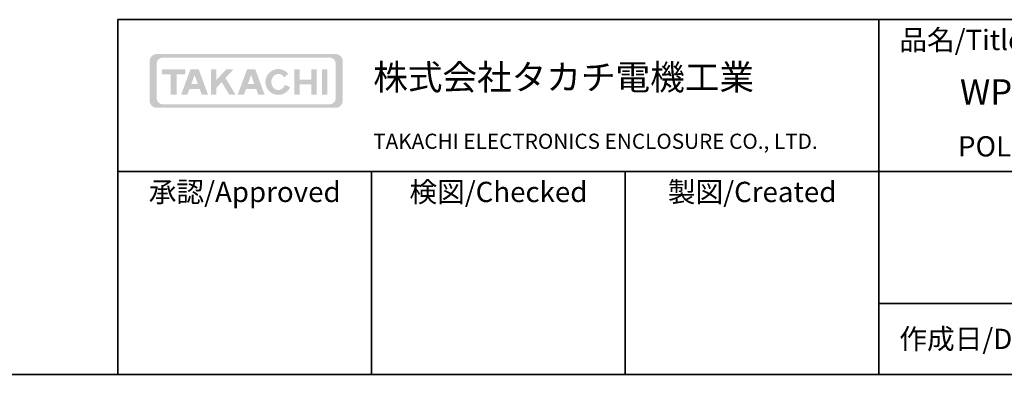
# Model space of a CAD drawing. Units: millimetres. Extents: x 14 to 406, y 8 to 289.
# Drawn here: x 215 to 312, y 8 to 43 of the extents above; entities that cross this region are included whole.
import ezdxf

# ---------------------------------------------------------------- set-up
doc = ezdxf.new("R2010")
doc.units = ezdxf.units.MM
for name, color, linetype, lineweight in [('Border (ISO)', 7, 'Continuous', 35), ('Hatch (ISO)', 1, 'Continuous', 18), ('Title (ISO)', 7, 'Continuous', 35)]:
    doc.layers.add(name, color=color, linetype=linetype, lineweight=lineweight)
doc.styles.add('Note Text (TK)', font='txt')
doc.styles.add('文字スタイル67', font='arial.ttf')

# ---------------------------------------------------------------- blocks, each defined once
blk = doc.blocks.new('図面枠 tk図枠')
at = {"layer": 'Border (ISO)'}
blk.add_line((14.50000000000001, 8.000000000000007), (405.4999999999999, 8.000000000000007), dxfattribs=at)
blk = doc.blocks.new('表題欄 tk表題欄')
at = {"layer": 'Hatch (ISO)'}
h = blk.add_hatch(color=256, dxfattribs=at)
edge = h.paths.add_edge_path(flags=0)
edge.add_arc((95.57537688673352, 236.2990653650367), 0.5958259999999996, 269.9999999999897, 360)
edge.add_line((96.17120288673351, 236.2990653650368), (96.17120288673348, 239.7107813650365))
edge.add_arc((95.5753768867335, 239.7107813650366), 0.5958259999999996, 0, 90.0000000000068)
edge.add_line((95.57537688673342, 240.3066073650366), (79.13710888673356, 240.3066073650366))
edge.add_arc((79.13710888673353, 239.7107813650366), 0.5958259999999996, 89.99999999999744, 180)
edge.add_line((78.54128288673353, 239.7107813650365), (78.54128288673331, 236.2990653650368))
edge.add_arc((79.13710888673332, 236.2990653650365), 0.5958259999999996, 180, 270.0000000000231)
edge.add_line((79.13710888673356, 235.7032393650365), (95.57537688673342, 235.7032393650367))
edge = h.paths.add_edge_path()
edge.add_line((77.83935088673357, 239.9556413650366), (77.83935088673357, 236.0542053650368))
edge.add_arc((78.54128288673346, 236.0542053650367), 0.7019319999998935, 180, 270.0000000000087)
edge.add_line((78.54128288673357, 235.3522733650368), (96.17120288673352, 235.3522733650368))
edge.add_arc((96.17120288673351, 236.0542053650367), 0.7019319999998921, 270, 360)
edge.add_line((96.8731348867334, 236.0542053650368), (96.87313488673352, 239.9556413650366))
edge.add_arc((96.1712028867336, 239.9556413650367), 0.7019319999998921, 0, 90.00000000000873)
edge.add_line((96.17120288673348, 240.6575733650367), (78.54128288673357, 240.6575733650366))
edge.add_arc((78.54128288673357, 239.9556413650366), 0.7019319999999984, 90, 180)
for points in [[(79.07181288673355, 239.1476033650369), (79.07181288673355, 238.6578833650367), (79.92066088673353, 238.6578833650367), (79.92066088673353, 236.6581933650368), (80.50832488673353, 236.6581933650368), (80.50832488673353, 238.6578833650367), (81.35717288673355, 238.6578833650367), (81.35717288673355, 239.1476033650369)], [(85.68407849525303, 236.6581933650368), (84.9434673993943, 237.8918698287545), (84.41792288673358, 237.3246628822781), (84.41792288673358, 236.6581933650368), (83.89555488673355, 236.6581933650368), (83.89555488673355, 239.1476033650369), (84.41792288673358, 239.1476033650369), (84.41792288673358, 238.0993979968839), (85.38913556809511, 239.1476033650369), (86.10696490847272, 239.1476033650369), (85.31925422435492, 238.2974470774499), (86.30334488673353, 236.6581933650368)], [(92.09142939614459, 239.1476033650369), (92.09142939614459, 236.6581933650368), (92.60971639614465, 236.6581933650368), (92.60971639614465, 237.6580383650368), (93.76872039614462, 237.6580383650368), (93.76872039614462, 236.6581933650368), (94.28700739614459, 236.6581933650368), (94.28700739614459, 239.1476033650369), (93.76872039614462, 239.1476033650369), (93.76872039614462, 238.1477583650367), (92.60971639614465, 238.1477583650367), (92.60971639614465, 239.1476033650369)], [(94.84202339614467, 239.1476033650369), (94.84202339614467, 236.6581933650368), (95.36439139614473, 236.6581933650368), (95.36439139614473, 239.1476033650369)]]:
    blk.add_hatch(color=256, dxfattribs=at).paths.add_polyline_path(points)
h = blk.add_hatch(color=256, dxfattribs=at)
h.paths.add_polyline_path([(82.59020695886475, 237.7110913650368), (81.95242681460243, 237.7110913650368), (82.27131688673356, 238.5794973650367)], flags=0)
h.paths.add_polyline_path([(82.77903014574996, 237.1968853650368), (81.76360362771717, 237.1968853650368), (81.56578886050404, 236.6581933650368), (80.94907288673355, 236.6581933650368), (81.86321688673357, 239.1476033650369), (82.67941688673353, 239.1476033650369), (83.59356088673351, 236.6581933650368), (82.97684491296302, 236.6581933650368)])
h = blk.add_hatch(color=256, dxfattribs=at)
h.paths.add_polyline_path([(87.52707281460246, 237.7110913650368), (88.16485295886469, 237.7110913650368), (87.84596288673359, 238.5794973650367)], flags=0)
h.paths.add_polyline_path([(87.14043486050403, 236.6581933650368), (87.3382496277172, 237.1968853650368), (88.35367614574989, 237.1968853650368), (88.551490912963, 236.6581933650368), (89.16820688673343, 236.6581933650368), (88.25406288673352, 239.1476033650369), (87.43786288673356, 239.1476033650369), (86.52371888673358, 236.6581933650368)])
h = blk.add_hatch(color=256, dxfattribs=at)
edge = h.paths.add_edge_path()
edge.add_arc((90.52309888673334, 237.9028983650369), 1.273272000000011, 38.55054079078439, 336.5820184016556)
edge.add_line((91.69149139614446, 237.3968543650369), (91.17255542714857, 237.6216113977801))
edge.add_ellipse((90.52309888673352, 237.9028983650369), major_axis=(0, -0.7998759999999119), ratio=0.8673469387756529, start_angle=128.5505407907963, end_angle=426.582018401653, ccw=False)
edge.add_line((91.09381514418376, 238.3576891122095), (91.51887237036831, 238.6964075050431))
at = {"layer": 'Title (ISO)'}
for p, q in [((74.70882392282105, 244.052739026017), (255.7088239228211, 244.052739026017)), ((74.70882392282105, 209.052739026017), (74.70882392282105, 244.052739026017)), ((149.7088239228211, 244.052739026017), (149.7088239228211, 209.052739026017)), ((74.70882392282105, 229.052739026017), (230.7088239228211, 229.052739026017)), ((99.70882392282108, 229.052739026017), (99.70882392282108, 209.052739026017)), ((124.708823922821, 229.052739026017), (124.708823922821, 209.052739026017)), ((149.7088239228211, 216.052739026017), (230.7088239228211, 216.052739026017)), ((255.7088239228211, 209.052739026017), (74.70882392282105, 209.052739026017))]:
    blk.add_line(p, q, dxfattribs=at)
at = {"layer": 'Title (ISO)', "color": 1, "char_height": 2.000000029802322, "line_spacing_factor": 1.5, "style": 'Note Text (TK)'}
for s, insert, attachment_point in [('\\fＭＳ Ｐゴシック|b0|i0;\\H2.0000;品名/Title', (151.708823922821, 242.052739026017), 4), ('\\fＭＳ Ｐゴシック|b0|i0;\\H2.0000;承認/Approved', (87.20882392282108, 227.052739026017), 5), ('\\fＭＳ Ｐゴシック|b0|i0;\\H2.0000;検図/Checked', (112.208823922821, 227.052739026017), 5), ('\\fＭＳ Ｐゴシック|b0|i0;\\H2.0000;製図/Created', (137.2088239228211, 227.052739026017), 5), ('\\fＭＳ Ｐゴシック|b0|i0;\\H2.0000;作成日/Date', (151.708823922821, 212.552739026017), 4)]:
    blk.add_mtext(s, dxfattribs=dict(at, insert=insert, attachment_point=attachment_point))
at = {"layer": 'Title (ISO)', "color": 7, "attachment_point": 4, "line_spacing_factor": 1.5, "style": 'Note Text (TK)'}
for s, insert, char_height in [('株式会社タカチ電機工業', (99.87313488673345, 238.052739026017), 2.5), ('\\fArial|b0|i0;\\H1.4986;TAKACHI ELECTRONICS ENCLOSURE CO., LTD.', (99.87313488673342, 232.052739026017), 1.49859994649887)]:
    blk.add_mtext(s, dxfattribs=dict(at, insert=insert, char_height=char_height))
at = {"layer": 'Title (ISO)', "color": 7}
for tag, p, height, style in [('<品名>_001', (157.680414831912, 235.6748981169261), 2.5, 'Note Text (TK)'), ('<Title>_001', (157.4932713957346, 230.5520568828656), 2.000000029802322, '文字スタイル67'), ('<尺度>_001', (241.1704716500938, 222.302739026017), 2.5, 'Note Text (TK)'), ('<ページ_No.>_001', (237.9488807410029, 213.302739026017), 2.5, 'Note Text (TK)'), ('<総ページ数>_001', (246.9488807410029, 213.302739026017), 2.5, 'Note Text (TK)'), ('作成日_001', (175.6108125591847, 211.2814322078352), 2.5, 'Note Text (TK)')]:
    blk.add_attdef(tag, p, '', height=height, dxfattribs=dict(at, style=style))

msp = doc.modelspace()

# ---------------------------------------------------------------- block references
msp.add_blockref('図面枠 tk図枠', (0, 0))
ref = msp.add_blockref('表題欄 tk表題欄', (149.7911760771789, -201.0527390260171))
ref.add_attrib('<品名>_001', 'WPシリーズ専用マウントブラケット', (307.4715909090909, 34.6221590909091), dxfattribs={"layer": 'Title (ISO)', "color": 7, "height": 2.5, "style": 'Note Text (TK)'})
ref.add_attrib('<Title>_001', 'POLE MOUNT BRACKET', (307.2844474729135, 29.49931785684857), dxfattribs={"layer": 'Title (ISO)', "color": 7, "height": 2.000000029802322, "style": '文字スタイル67'})

doc.saveas('drawing.dxf')
